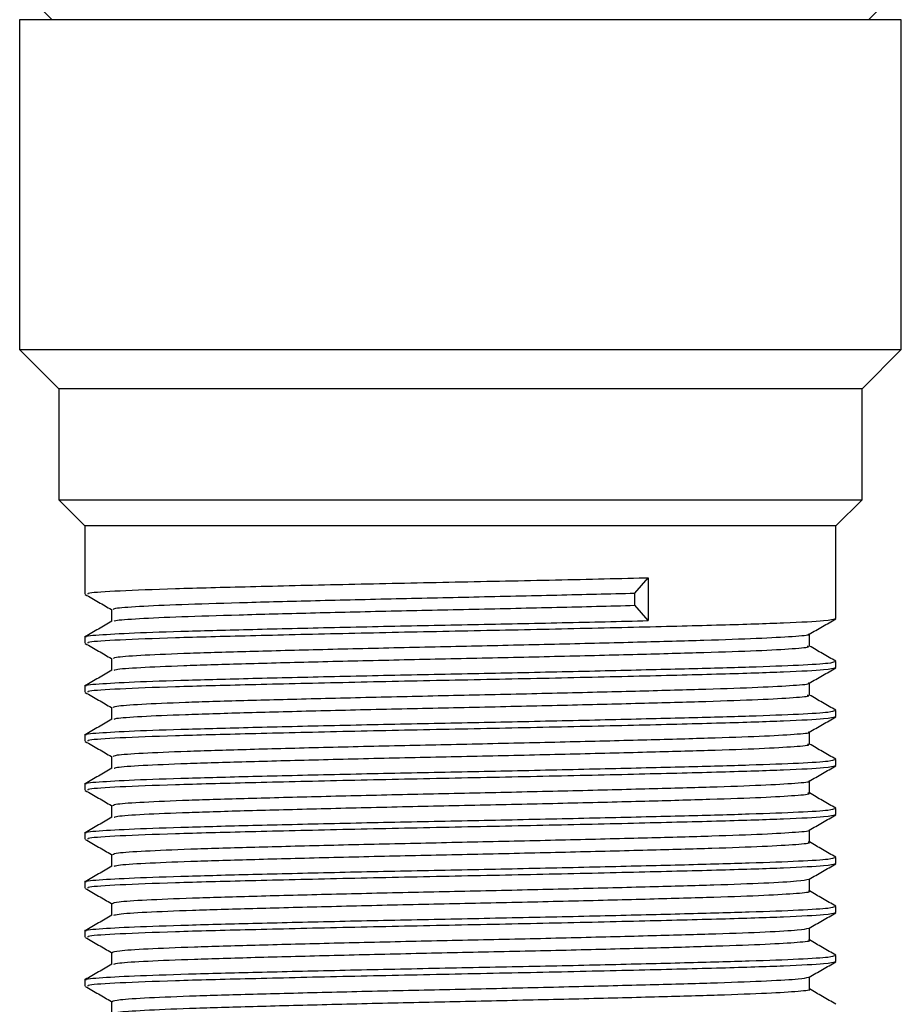
# Model space of a CAD drawing. Units: millimetres. Extents: x 5 to 995, y 5 to 995.
# Drawn here: x 569 to 582, y 266 to 281 of the extents above; entities that cross this region are included whole.
import ezdxf

# ---------------------------------------------------------------- set-up
doc = ezdxf.new("R2010")
doc.units = ezdxf.units.MM

msp = doc.modelspace()

# ---------------------------------------------------------------- linework, layer by layer
at = {"color": 7, "linetype": 'Continuous', "lineweight": 25}
for p, q in [((569.18, 280.842), (569.43, 280.592)), ((581.93, 280.592), (582.18, 280.842)), ((568.93, 280.592), (568.93, 275.542)), ((575.68, 280.592), (568.93, 280.592)), ((582.43, 280.592), (575.68, 280.592)), ((582.43, 275.542), (582.43, 280.592)), ((568.93, 275.542), (569.53, 274.942)), ((568.93, 275.542), (575.68, 275.542)), ((575.68, 275.542), (582.43, 275.542)), ((581.83, 274.942), (582.43, 275.542)), ((569.53, 274.942), (569.53, 273.242)), ((575.68, 274.942), (569.53, 274.942)), ((581.83, 274.942), (575.68, 274.942)), ((581.83, 273.242), (581.83, 274.942)), ((569.53, 273.242), (569.93, 272.842)), ((569.53, 273.242), (575.68, 273.242)), ((575.68, 273.242), (581.83, 273.242)), ((581.43, 272.842), (581.83, 273.242)), ((569.93, 272.842), (569.93, 271.799)), ((575.68, 272.842), (569.93, 272.842)), ((581.43, 272.842), (575.68, 272.842)), ((581.43, 271.423), (581.43, 272.842)), ((578.352, 271.814), (578.555, 272.049)), ((578.555, 272.049), (578.555, 271.393)), ((578.352, 271.627), (578.352, 271.814)), ((578.555, 271.393), (578.352, 271.627)), ((569.93, 271.142), (569.93, 271.049)), ((581.43, 270.673), (581.43, 270.767)), ((569.93, 270.392), (569.93, 270.299)), ((581.43, 269.923), (581.43, 270.017)), ((569.93, 269.642), (569.93, 269.549)), ((581.43, 269.173), (581.43, 269.267)), ((569.93, 268.892), (569.93, 268.799)), ((581.43, 268.423), (581.43, 268.517)), ((569.93, 268.142), (569.93, 268.049)), ((581.43, 267.673), (581.43, 267.767)), ((569.93, 267.392), (569.93, 267.299)), ((581.43, 266.923), (581.43, 267.017)), ((569.93, 266.642), (569.93, 266.549)), ((581.43, 266.173), (581.43, 266.267)), ((569.93, 265.892), (569.93, 265.799))]:
    msp.add_line(p, q, dxfattribs=at)
for points, knots in [([(569.979, 271.799), (569.975, 271.805), (569.963, 271.822), (570.415, 271.851), (571.255, 271.884), (572.436, 271.914), (573.849, 271.948), (575.399, 271.981), (576.968, 272.012), (578.006, 272.036), (578.509, 272.048), (578.555, 272.049)], [0, 0, 0, 0, 0.077768, 0.208592, 0.338638, 0.46667, 0.597644, 0.727322, 0.855613, 0.986681, 1, 1, 1, 1]), ([(569.934, 271.794), (570.002, 271.755), (570.136, 271.678), (570.27, 271.6), (570.336, 271.562)], [0, 0, 0, 0, 0.5054727, 1, 1, 1, 1]), ([(570.369, 271.564), (570.369, 271.57), (570.37, 271.586), (570.724, 271.612), (571.367, 271.642), (572.268, 271.669), (573.365, 271.698), (574.599, 271.728), (575.89, 271.756), (577.181, 271.785), (577.96, 271.804), (578.352, 271.814)], [0, 0, 0, 0, 0.076831, 0.193019, 0.309053, 0.422533, 0.538215, 0.654614, 0.768495, 0.883458, 1, 1, 1, 1]), ([(570.379, 271.382), (570.381, 271.386), (570.386, 271.4), (570.727, 271.425), (571.366, 271.454), (572.268, 271.482), (573.364, 271.511), (574.599, 271.541), (575.89, 271.568), (577.181, 271.597), (577.96, 271.617), (578.352, 271.627)], [0, 0, 0, 0, 0.05643, 0.175185, 0.293784, 0.409771, 0.52801, 0.646981, 0.763378, 0.880883, 1, 1, 1, 1]), ([(570.336, 271.564), (570.336, 271.533), (570.336, 271.471), (570.336, 271.409), (570.336, 271.379)], [0, 0, 0, 0, 0.5066106, 1, 1, 1, 1]), ([(569.951, 271.142), (569.944, 271.144), (569.893, 271.154), (570.115, 271.175), (570.633, 271.205), (571.474, 271.233), (572.548, 271.261), (573.81, 271.291), (575.178, 271.32), (576.571, 271.347), (577.71, 271.372), (578.339, 271.387), (578.555, 271.393)], [0, 0, 0, 0, 0.016694, 0.131646, 0.248225, 0.363034, 0.477109, 0.593596, 0.709171, 0.822735, 0.938908, 1, 1, 1, 1]), ([(570.342, 271.382), (570.274, 271.343), (570.138, 271.264), (570.003, 271.186), (569.935, 271.147)], [0, 0, 0, 0, 0.500906, 1, 1, 1, 1]), ([(569.979, 271.049), (569.975, 271.055), (569.963, 271.072), (570.415, 271.101), (571.255, 271.134), (572.436, 271.164), (573.849, 271.198), (575.399, 271.231), (576.969, 271.262), (578.443, 271.296), (579.717, 271.328), (580.688, 271.359), (581.317, 271.393), (581.388, 271.413), (581.423, 271.423)], [0, 0, 0, 0, 0.0518468, 0.1390658, 0.2257665, 0.3111236, 0.3984424, 0.4848977, 0.5704277, 0.6578089, 0.7439836, 0.8297551, 0.9171613, 1, 1, 1, 1]), ([(581.021, 271.185), (581.088, 271.224), (581.224, 271.302), (581.359, 271.38), (581.427, 271.419)], [0, 0, 0, 0, 0.499264, 1, 1, 1, 1]), ([(570.367, 270.814), (570.37, 270.821), (570.375, 270.836), (570.741, 270.863), (571.394, 270.893), (572.303, 270.92), (573.405, 270.949), (574.642, 270.979), (575.937, 271.007), (577.217, 271.036), (578.411, 271.066), (579.442, 271.094), (580.263, 271.122), (580.791, 271.152), (581.034, 271.173), (581.005, 271.183), (581.001, 271.185)], [0, 0, 0, 0, 0.054506, 0.132958, 0.211228, 0.287807, 0.365937, 0.444473, 0.521279, 0.598943, 0.677595, 0.754943, 0.832014, 0.910632, 0.988523, 1, 1, 1, 1]), ([(581.024, 271.002), (581.024, 271.033), (581.024, 271.095), (581.024, 271.156), (581.024, 271.187)], [0, 0, 0, 0, 0.504508, 1, 1, 1, 1]), ([(569.934, 271.044), (570.002, 271.005), (570.136, 270.928), (570.27, 270.85), (570.336, 270.812)], [0, 0, 0, 0, 0.505419, 1, 1, 1, 1]), ([(570.379, 270.632), (570.382, 270.637), (570.392, 270.651), (570.744, 270.676), (571.393, 270.705), (572.303, 270.733), (573.405, 270.762), (574.642, 270.792), (575.937, 270.819), (577.217, 270.848), (578.411, 270.878), (579.442, 270.906), (580.262, 270.934), (580.795, 270.964), (581.04, 270.987), (581.001, 270.999), (580.992, 271.002)], [0, 0, 0, 0, 0.040025, 0.11868, 0.197153, 0.273929, 0.352262, 0.431, 0.508004, 0.58587, 0.664725, 0.742273, 0.819543, 0.898365, 0.976457, 1, 1, 1, 1]), ([(581.427, 270.771), (581.36, 270.81), (581.225, 270.888), (581.091, 270.965), (581.024, 271.004)], [0, 0, 0, 0, 0.503315, 1, 1, 1, 1]), ([(569.951, 270.392), (569.944, 270.394), (569.893, 270.404), (570.115, 270.425), (570.633, 270.455), (571.474, 270.483), (572.548, 270.511), (573.81, 270.541), (575.178, 270.57), (576.573, 270.597), (577.92, 270.627), (579.135, 270.657), (580.15, 270.684), (580.901, 270.713), (581.359, 270.742), (581.395, 270.759), (581.412, 270.767)], [0, 0, 0, 0, 0.01113, 0.087769, 0.165494, 0.242037, 0.318092, 0.395755, 0.472809, 0.548523, 0.625976, 0.703399, 0.779097, 0.856195, 0.933843, 1, 1, 1, 1]), ([(570.336, 270.814), (570.336, 270.783), (570.336, 270.721), (570.336, 270.659), (570.336, 270.629)], [0, 0, 0, 0, 0.506543, 1, 1, 1, 1]), ([(570.342, 270.632), (570.274, 270.593), (570.138, 270.514), (570.003, 270.436), (569.935, 270.397)], [0, 0, 0, 0, 0.500841, 1, 1, 1, 1]), ([(569.979, 270.299), (569.975, 270.305), (569.963, 270.322), (570.415, 270.351), (571.255, 270.384), (572.436, 270.414), (573.849, 270.448), (575.399, 270.481), (576.969, 270.512), (578.443, 270.546), (579.717, 270.578), (580.688, 270.609), (581.317, 270.643), (581.388, 270.663), (581.423, 270.673)], [0, 0, 0, 0, 0.0518468, 0.1390658, 0.2257665, 0.3111236, 0.3984424, 0.4848977, 0.5704277, 0.6578089, 0.7439836, 0.8297551, 0.9171613, 1, 1, 1, 1]), ([(581.021, 270.435), (581.088, 270.474), (581.224, 270.552), (581.359, 270.63), (581.427, 270.669)], [0, 0, 0, 0, 0.499317, 1, 1, 1, 1]), ([(570.365, 270.064), (570.37, 270.071), (570.38, 270.087), (570.759, 270.114), (571.421, 270.144), (572.337, 270.171), (573.445, 270.2), (574.686, 270.23), (575.981, 270.258), (577.259, 270.287), (578.45, 270.317), (579.473, 270.345), (580.287, 270.373), (580.804, 270.403), (581.039, 270.423), (581.008, 270.434), (581.005, 270.435)], [0, 0, 0, 0, 0.057159, 0.135644, 0.213868, 0.290442, 0.368625, 0.447134, 0.523891, 0.601627, 0.680273, 0.757538, 0.834689, 0.913322, 0.991149, 1, 1, 1, 1]), ([(581.024, 270.252), (581.024, 270.283), (581.024, 270.345), (581.024, 270.406), (581.024, 270.437)], [0, 0, 0, 0, 0.504576, 1, 1, 1, 1]), ([(569.934, 270.294), (570.002, 270.255), (570.136, 270.178), (570.27, 270.1), (570.336, 270.062)], [0, 0, 0, 0, 0.505366, 1, 1, 1, 1]), ([(570.379, 269.882), (570.384, 269.887), (570.398, 269.901), (570.762, 269.927), (571.42, 269.956), (572.337, 269.984), (573.445, 270.013), (574.686, 270.043), (575.981, 270.07), (577.259, 270.099), (578.449, 270.129), (579.473, 270.157), (580.286, 270.185), (580.808, 270.215), (581.044, 270.237), (581.003, 270.249), (580.994, 270.252)], [0, 0, 0, 0, 0.042695, 0.121381, 0.199806, 0.276576, 0.354959, 0.43367, 0.510624, 0.588559, 0.667407, 0.74487, 0.822219, 0.901053, 0.97908, 1, 1, 1, 1]), ([(581.427, 270.021), (581.36, 270.06), (581.225, 270.138), (581.091, 270.215), (581.024, 270.254)], [0, 0, 0, 0, 0.503366, 1, 1, 1, 1]), ([(569.951, 269.642), (569.944, 269.644), (569.893, 269.654), (570.115, 269.675), (570.633, 269.705), (571.474, 269.733), (572.548, 269.761), (573.81, 269.791), (575.178, 269.82), (576.573, 269.847), (577.92, 269.877), (579.135, 269.907), (580.15, 269.934), (580.901, 269.963), (581.359, 269.992), (581.395, 270.009), (581.412, 270.017)], [0, 0, 0, 0, 0.01113, 0.087769, 0.165494, 0.242037, 0.318092, 0.395755, 0.472809, 0.548523, 0.625976, 0.703399, 0.779097, 0.856195, 0.933843, 1, 1, 1, 1]), ([(570.336, 270.064), (570.336, 270.033), (570.336, 269.971), (570.336, 269.909), (570.336, 269.879)], [0, 0, 0, 0, 0.506475, 1, 1, 1, 1]), ([(570.342, 269.882), (570.274, 269.843), (570.138, 269.764), (570.003, 269.686), (569.935, 269.647)], [0, 0, 0, 0, 0.500777, 1, 1, 1, 1]), ([(569.979, 269.549), (569.975, 269.555), (569.963, 269.572), (570.415, 269.601), (571.255, 269.634), (572.436, 269.664), (573.849, 269.698), (575.399, 269.731), (576.969, 269.762), (578.443, 269.796), (579.717, 269.828), (580.688, 269.859), (581.317, 269.893), (581.388, 269.913), (581.423, 269.923)], [0, 0, 0, 0, 0.0518468, 0.1390658, 0.2257665, 0.3111236, 0.3984424, 0.4848977, 0.5704277, 0.6578089, 0.7439836, 0.8297551, 0.9171613, 1, 1, 1, 1]), ([(581.021, 269.685), (581.088, 269.724), (581.224, 269.802), (581.359, 269.88), (581.427, 269.919)], [0, 0, 0, 0, 0.499369, 1, 1, 1, 1]), ([(570.362, 269.314), (570.37, 269.321), (570.386, 269.338), (570.777, 269.365), (571.448, 269.395), (572.372, 269.422), (573.486, 269.452), (574.73, 269.481), (576.025, 269.509), (577.302, 269.538), (578.487, 269.568), (579.504, 269.596), (580.31, 269.624), (580.816, 269.654), (581.044, 269.674), (581.012, 269.684), (581.009, 269.685)], [0, 0, 0, 0, 0.059813, 0.138328, 0.216504, 0.293079, 0.371311, 0.449792, 0.526506, 0.604311, 0.682949, 0.760129, 0.837366, 0.91601, 0.99377, 1, 1, 1, 1]), ([(581.024, 269.502), (581.024, 269.533), (581.024, 269.595), (581.024, 269.656), (581.024, 269.687)], [0, 0, 0, 0, 0.504643, 1, 1, 1, 1]), ([(569.934, 269.544), (570.002, 269.505), (570.136, 269.428), (570.27, 269.35), (570.336, 269.312)], [0, 0, 0, 0, 0.505313, 1, 1, 1, 1]), ([(570.378, 269.132), (570.385, 269.137), (570.404, 269.152), (570.779, 269.178), (571.448, 269.207), (572.372, 269.234), (573.486, 269.264), (574.73, 269.294), (576.025, 269.321), (577.302, 269.35), (578.487, 269.38), (579.505, 269.408), (580.309, 269.436), (580.821, 269.466), (581.049, 269.488), (581.005, 269.499), (580.997, 269.502)], [0, 0, 0, 0, 0.045367, 0.124082, 0.202456, 0.279226, 0.357657, 0.436338, 0.513247, 0.591249, 0.670087, 0.747463, 0.824896, 0.90374, 0.981698, 1, 1, 1, 1]), ([(581.427, 269.271), (581.36, 269.31), (581.225, 269.388), (581.091, 269.465), (581.024, 269.504)], [0, 0, 0, 0, 0.5034164, 1, 1, 1, 1]), ([(569.951, 268.892), (569.944, 268.894), (569.893, 268.904), (570.115, 268.925), (570.633, 268.955), (571.474, 268.983), (572.548, 269.011), (573.81, 269.041), (575.178, 269.07), (576.573, 269.097), (577.92, 269.127), (579.135, 269.157), (580.15, 269.184), (580.901, 269.213), (581.359, 269.242), (581.395, 269.259), (581.412, 269.267)], [0, 0, 0, 0, 0.01113, 0.087769, 0.165494, 0.242037, 0.318092, 0.395755, 0.472809, 0.548523, 0.625976, 0.703399, 0.779097, 0.856195, 0.933843, 1, 1, 1, 1]), ([(570.336, 269.314), (570.336, 269.283), (570.336, 269.221), (570.336, 269.159), (570.336, 269.129)], [0, 0, 0, 0, 0.506407, 1, 1, 1, 1]), ([(570.342, 269.132), (570.274, 269.093), (570.138, 269.014), (570.003, 268.936), (569.935, 268.897)], [0, 0, 0, 0, 0.500712, 1, 1, 1, 1]), ([(569.979, 268.799), (569.975, 268.805), (569.963, 268.822), (570.415, 268.851), (571.255, 268.884), (572.436, 268.914), (573.849, 268.948), (575.399, 268.981), (576.969, 269.012), (578.443, 269.046), (579.717, 269.078), (580.688, 269.109), (581.317, 269.143), (581.388, 269.163), (581.423, 269.173)], [0, 0, 0, 0, 0.0518468, 0.1390658, 0.2257665, 0.3111236, 0.3984424, 0.4848977, 0.5704277, 0.6578089, 0.7439836, 0.8297551, 0.9171613, 1, 1, 1, 1]), ([(581.021, 268.935), (581.088, 268.974), (581.224, 269.052), (581.359, 269.13), (581.427, 269.169)], [0, 0, 0, 0, 0.499422, 1, 1, 1, 1]), ([(570.359, 268.564), (570.369, 268.572), (570.392, 268.588), (570.795, 268.616), (571.476, 268.646), (572.407, 268.673), (573.527, 268.703), (574.773, 268.732), (576.069, 268.76), (577.344, 268.789), (578.525, 268.819), (579.535, 268.847), (580.333, 268.875), (580.827, 268.905), (581.049, 268.925), (581.015, 268.934), (581.014, 268.935)], [0, 0, 0, 0, 0.062468, 0.14101, 0.219135, 0.295717, 0.373997, 0.452447, 0.529124, 0.606996, 0.685622, 0.762722, 0.840044, 0.918696, 0.996388, 1, 1, 1, 1]), ([(581.024, 268.752), (581.024, 268.783), (581.024, 268.845), (581.024, 268.906), (581.024, 268.937)], [0, 0, 0, 0, 0.5047107, 1, 1, 1, 1]), ([(569.934, 268.794), (570.002, 268.755), (570.136, 268.678), (570.27, 268.6), (570.336, 268.562)], [0, 0, 0, 0, 0.50526, 1, 1, 1, 1]), ([(570.377, 268.382), (570.386, 268.388), (570.411, 268.403), (570.798, 268.429), (571.476, 268.458), (572.407, 268.485), (573.527, 268.515), (574.773, 268.545), (576.069, 268.572), (577.344, 268.601), (578.525, 268.631), (579.536, 268.659), (580.332, 268.687), (580.833, 268.717), (581.053, 268.739), (581.007, 268.75), (581, 268.752)], [0, 0, 0, 0, 0.048043, 0.126783, 0.205104, 0.281879, 0.360356, 0.439002, 0.515873, 0.59394, 0.672764, 0.750058, 0.827574, 0.906424, 0.984311, 1, 1, 1, 1]), ([(581.427, 268.521), (581.36, 268.56), (581.225, 268.638), (581.091, 268.715), (581.024, 268.754)], [0, 0, 0, 0, 0.503467, 1, 1, 1, 1]), ([(569.951, 268.142), (569.944, 268.144), (569.893, 268.154), (570.115, 268.175), (570.633, 268.205), (571.474, 268.233), (572.548, 268.261), (573.81, 268.291), (575.178, 268.32), (576.573, 268.347), (577.92, 268.377), (579.135, 268.407), (580.15, 268.434), (580.901, 268.463), (581.359, 268.492), (581.395, 268.509), (581.412, 268.517)], [0, 0, 0, 0, 0.01113, 0.087769, 0.165494, 0.242037, 0.318092, 0.395755, 0.472809, 0.548523, 0.625976, 0.703399, 0.779097, 0.856195, 0.933843, 1, 1, 1, 1]), ([(570.336, 268.564), (570.336, 268.533), (570.336, 268.471), (570.336, 268.409), (570.336, 268.379)], [0, 0, 0, 0, 0.506339, 1, 1, 1, 1]), ([(570.342, 268.382), (570.274, 268.343), (570.138, 268.264), (570.003, 268.186), (569.935, 268.147)], [0, 0, 0, 0, 0.5006464, 1, 1, 1, 1]), ([(569.979, 268.049), (569.975, 268.055), (569.963, 268.072), (570.415, 268.101), (571.255, 268.134), (572.436, 268.164), (573.849, 268.198), (575.399, 268.231), (576.969, 268.262), (578.443, 268.296), (579.717, 268.328), (580.688, 268.359), (581.317, 268.393), (581.388, 268.413), (581.423, 268.423)], [0, 0, 0, 0, 0.051847, 0.139066, 0.225766, 0.311124, 0.398442, 0.484898, 0.570428, 0.657809, 0.743984, 0.829755, 0.917161, 1, 1, 1, 1]), ([(581.021, 268.185), (581.088, 268.224), (581.224, 268.302), (581.359, 268.38), (581.427, 268.419)], [0, 0, 0, 0, 0.499475, 1, 1, 1, 1]), ([(570.356, 267.814), (570.369, 267.822), (570.397, 267.839), (570.814, 267.867), (571.504, 267.897), (572.442, 267.924), (573.568, 267.954), (574.817, 267.983), (576.113, 268.011), (577.386, 268.04), (578.563, 268.07), (579.566, 268.097), (580.356, 268.126), (580.838, 268.156), (581.053, 268.175), (581.019, 268.185), (581.019, 268.185)], [0, 0, 0, 0, 0.065124, 0.143691, 0.221762, 0.298358, 0.376682, 0.455098, 0.531745, 0.60968, 0.688292, 0.765318, 0.842722, 0.921381, 0.999002, 1, 1, 1, 1]), ([(581.024, 268.002), (581.024, 268.033), (581.024, 268.095), (581.024, 268.156), (581.024, 268.187)], [0, 0, 0, 0, 0.504779, 1, 1, 1, 1]), ([(569.934, 268.044), (570.002, 268.005), (570.136, 267.928), (570.27, 267.85), (570.336, 267.812)], [0, 0, 0, 0, 0.505207, 1, 1, 1, 1]), ([(570.376, 267.632), (570.387, 267.638), (570.417, 267.653), (570.816, 267.68), (571.504, 267.709), (572.443, 267.736), (573.568, 267.766), (574.817, 267.796), (576.113, 267.823), (577.386, 267.852), (578.563, 267.882), (579.566, 267.91), (580.354, 267.938), (580.844, 267.968), (581.056, 267.989), (581.01, 268), (581.003, 268.002)], [0, 0, 0, 0, 0.050721, 0.129484, 0.207749, 0.284535, 0.363054, 0.441665, 0.518502, 0.596631, 0.675438, 0.752655, 0.830252, 0.909106, 0.986919, 1, 1, 1, 1]), ([(581.427, 267.771), (581.36, 267.81), (581.225, 267.888), (581.091, 267.965), (581.024, 268.004)], [0, 0, 0, 0, 0.503518, 1, 1, 1, 1]), ([(569.951, 267.392), (569.944, 267.394), (569.893, 267.404), (570.115, 267.425), (570.633, 267.455), (571.474, 267.483), (572.548, 267.511), (573.81, 267.541), (575.178, 267.57), (576.573, 267.597), (577.92, 267.627), (579.135, 267.657), (580.15, 267.684), (580.901, 267.713), (581.359, 267.742), (581.395, 267.759), (581.412, 267.767)], [0, 0, 0, 0, 0.01113, 0.087769, 0.165494, 0.242037, 0.318092, 0.395755, 0.472809, 0.548523, 0.625976, 0.703399, 0.779097, 0.856195, 0.933843, 1, 1, 1, 1]), ([(570.336, 267.814), (570.336, 267.783), (570.336, 267.721), (570.336, 267.659), (570.336, 267.629)], [0, 0, 0, 0, 0.506271, 1, 1, 1, 1]), ([(570.342, 267.632), (570.274, 267.593), (570.138, 267.514), (570.003, 267.436), (569.935, 267.397)], [0, 0, 0, 0, 0.500581, 1, 1, 1, 1]), ([(569.979, 267.299), (569.975, 267.305), (569.963, 267.322), (570.415, 267.351), (571.255, 267.384), (572.436, 267.414), (573.849, 267.448), (575.399, 267.481), (576.969, 267.512), (578.443, 267.546), (579.717, 267.578), (580.688, 267.609), (581.317, 267.643), (581.388, 267.663), (581.423, 267.673)], [0, 0, 0, 0, 0.051847, 0.139066, 0.225766, 0.311124, 0.398442, 0.484898, 0.570428, 0.657809, 0.743984, 0.829755, 0.917161, 1, 1, 1, 1]), ([(581.021, 267.435), (581.088, 267.474), (581.224, 267.552), (581.359, 267.63), (581.427, 267.669)], [0, 0, 0, 0, 0.499527, 1, 1, 1, 1]), ([(570.352, 267.064), (570.368, 267.072), (570.403, 267.09), (570.833, 267.118), (571.533, 267.148), (572.478, 267.175), (573.609, 267.205), (574.861, 267.234), (576.158, 267.261), (577.429, 267.291), (578.599, 267.321), (579.599, 267.348), (580.368, 267.377), (580.886, 267.407), (580.975, 267.426), (581.019, 267.435)], [0, 0, 0, 0, 0.067745, 0.146295, 0.224271, 0.300847, 0.379174, 0.457514, 0.534097, 0.612054, 0.69061, 0.767528, 0.844974, 0.923596, 1, 1, 1, 1]), ([(581.024, 267.252), (581.024, 267.283), (581.024, 267.345), (581.024, 267.406), (581.024, 267.437)], [0, 0, 0, 0, 0.504847, 1, 1, 1, 1]), ([(569.934, 267.294), (570.002, 267.255), (570.136, 267.178), (570.27, 267.1), (570.336, 267.062)], [0, 0, 0, 0, 0.5051537, 1, 1, 1, 1]), ([(570.374, 266.882), (570.388, 266.888), (570.424, 266.904), (570.835, 266.931), (571.532, 266.96), (572.478, 266.987), (573.609, 267.017), (574.861, 267.047), (576.158, 267.074), (577.429, 267.103), (578.6, 267.133), (579.597, 267.161), (580.377, 267.189), (580.855, 267.219), (581.06, 267.24), (581.012, 267.25), (581.007, 267.252)], [0, 0, 0, 0, 0.053402, 0.132184, 0.210391, 0.287194, 0.365753, 0.444324, 0.521133, 0.599321, 0.67811, 0.755255, 0.83293, 0.911785, 0.989522, 1, 1, 1, 1]), ([(581.427, 267.021), (581.36, 267.06), (581.225, 267.138), (581.091, 267.215), (581.024, 267.254)], [0, 0, 0, 0, 0.503569, 1, 1, 1, 1]), ([(569.951, 266.642), (569.944, 266.644), (569.893, 266.654), (570.115, 266.675), (570.633, 266.705), (571.474, 266.733), (572.548, 266.761), (573.81, 266.791), (575.178, 266.82), (576.573, 266.847), (577.92, 266.877), (579.135, 266.907), (580.15, 266.934), (580.901, 266.963), (581.359, 266.992), (581.395, 267.009), (581.412, 267.017)], [0, 0, 0, 0, 0.01113, 0.087769, 0.165494, 0.242037, 0.318092, 0.395755, 0.472809, 0.548523, 0.625976, 0.703399, 0.779097, 0.856195, 0.933843, 1, 1, 1, 1]), ([(570.336, 267.064), (570.336, 267.033), (570.336, 266.971), (570.336, 266.909), (570.336, 266.879)], [0, 0, 0, 0, 0.506203, 1, 1, 1, 1]), ([(570.342, 266.882), (570.274, 266.843), (570.138, 266.764), (570.003, 266.686), (569.935, 266.647)], [0, 0, 0, 0, 0.500515, 1, 1, 1, 1]), ([(569.979, 266.549), (569.975, 266.555), (569.963, 266.572), (570.415, 266.601), (571.255, 266.634), (572.436, 266.664), (573.849, 266.698), (575.399, 266.731), (576.969, 266.762), (578.443, 266.796), (579.717, 266.828), (580.688, 266.859), (581.317, 266.893), (581.388, 266.913), (581.423, 266.923)], [0, 0, 0, 0, 0.051847, 0.139066, 0.225766, 0.311124, 0.398442, 0.484898, 0.570428, 0.657809, 0.743984, 0.829755, 0.917161, 1, 1, 1, 1]), ([(581.021, 266.685), (581.088, 266.724), (581.224, 266.802), (581.359, 266.88), (581.427, 266.919)], [0, 0, 0, 0, 0.4995792, 1, 1, 1, 1]), ([(570.348, 266.314), (570.368, 266.322), (570.409, 266.34), (570.852, 266.37), (571.561, 266.399), (572.514, 266.426), (573.65, 266.456), (574.905, 266.485), (576.202, 266.512), (577.471, 266.542), (578.636, 266.572), (579.63, 266.599), (580.389, 266.628), (580.894, 266.657), (580.975, 266.676), (581.014, 266.685)], [0, 0, 0, 0, 0.07055, 0.149107, 0.227013, 0.303602, 0.381957, 0.460245, 0.536797, 0.614802, 0.693326, 0.77017, 0.847681, 0.926292, 1, 1, 1, 1]), ([(581.024, 266.502), (581.024, 266.533), (581.024, 266.595), (581.024, 266.656), (581.024, 266.687)], [0, 0, 0, 0, 0.504915, 1, 1, 1, 1]), ([(569.934, 266.544), (570.002, 266.505), (570.136, 266.428), (570.27, 266.35), (570.336, 266.312)], [0, 0, 0, 0, 0.505101, 1, 1, 1, 1]), ([(570.372, 266.132), (570.389, 266.139), (570.43, 266.155), (570.854, 266.182), (571.561, 266.211), (572.514, 266.238), (573.65, 266.268), (574.905, 266.298), (576.202, 266.325), (577.471, 266.354), (578.637, 266.384), (579.627, 266.412), (580.399, 266.44), (580.866, 266.47), (581.064, 266.49), (581.015, 266.501), (581.01, 266.502)], [0, 0, 0, 0, 0.056086, 0.134884, 0.213029, 0.289855, 0.36845, 0.446979, 0.523767, 0.602012, 0.680778, 0.757858, 0.835608, 0.914461, 0.992119, 1, 1, 1, 1]), ([(581.427, 266.271), (581.36, 266.31), (581.225, 266.388), (581.091, 266.465), (581.024, 266.504)], [0, 0, 0, 0, 0.503621, 1, 1, 1, 1]), ([(569.951, 265.892), (569.944, 265.894), (569.893, 265.904), (570.115, 265.925), (570.633, 265.955), (571.474, 265.983), (572.548, 266.011), (573.81, 266.041), (575.178, 266.07), (576.573, 266.097), (577.92, 266.127), (579.135, 266.157), (580.15, 266.184), (580.901, 266.213), (581.359, 266.242), (581.395, 266.259), (581.412, 266.267)], [0, 0, 0, 0, 0.01113, 0.087769, 0.165494, 0.242037, 0.318092, 0.395755, 0.472809, 0.548523, 0.625976, 0.703399, 0.779097, 0.856195, 0.933843, 1, 1, 1, 1]), ([(570.336, 266.314), (570.336, 266.283), (570.336, 266.221), (570.336, 266.159), (570.336, 266.129)], [0, 0, 0, 0, 0.5061342, 1, 1, 1, 1]), ([(570.342, 266.132), (570.274, 266.093), (570.138, 266.014), (570.003, 265.936), (569.935, 265.897)], [0, 0, 0, 0, 0.5004498, 1, 1, 1, 1]), ([(569.979, 265.799), (569.975, 265.805), (569.963, 265.822), (570.415, 265.851), (571.255, 265.884), (572.436, 265.914), (573.849, 265.948), (575.399, 265.981), (576.969, 266.012), (578.443, 266.046), (579.717, 266.078), (580.688, 266.109), (581.317, 266.143), (581.388, 266.163), (581.423, 266.173)], [0, 0, 0, 0, 0.051847, 0.139066, 0.225766, 0.311124, 0.398442, 0.484898, 0.570428, 0.657809, 0.743984, 0.829755, 0.917161, 1, 1, 1, 1]), ([(581.021, 265.935), (581.088, 265.974), (581.224, 266.052), (581.359, 266.13), (581.427, 266.169)], [0, 0, 0, 0, 0.499631, 1, 1, 1, 1]), ([(570.344, 265.564), (570.367, 265.573), (570.415, 265.591), (570.872, 265.621), (571.59, 265.65), (572.55, 265.677), (573.691, 265.707), (574.949, 265.736), (576.246, 265.763), (577.513, 265.793), (578.673, 265.823), (579.66, 265.85), (580.411, 265.879), (580.901, 265.908), (580.974, 265.926), (581.009, 265.935)], [0, 0, 0, 0, 0.073192, 0.151768, 0.229614, 0.306236, 0.384629, 0.462878, 0.539419, 0.617481, 0.695986, 0.772774, 0.850362, 0.928974, 1, 1, 1, 1]), ([(581.024, 265.752), (581.024, 265.783), (581.024, 265.845), (581.024, 265.906), (581.024, 265.937)], [0, 0, 0, 0, 0.504983, 1, 1, 1, 1]), ([(569.934, 265.794), (570.002, 265.755), (570.136, 265.678), (570.27, 265.6), (570.336, 265.562)], [0, 0, 0, 0, 0.505048, 1, 1, 1, 1]), ([(570.369, 265.382), (570.39, 265.389), (570.437, 265.405), (570.874, 265.433), (571.59, 265.462), (572.55, 265.489), (573.691, 265.519), (574.949, 265.549), (576.246, 265.576), (577.512, 265.605), (578.674, 265.635), (579.657, 265.663), (580.421, 265.691), (580.876, 265.721), (581.068, 265.741), (581.018, 265.751), (581.015, 265.752)], [0, 0, 0, 0, 0.058771, 0.137584, 0.215665, 0.292518, 0.371148, 0.449632, 0.526404, 0.604702, 0.683443, 0.760463, 0.838285, 0.917134, 0.99471, 1, 1, 1, 1]), ([(581.427, 265.521), (581.36, 265.56), (581.225, 265.638), (581.091, 265.715), (581.024, 265.754)], [0, 0, 0, 0, 0.503672, 1, 1, 1, 1]), ([(570.336, 265.564), (570.336, 265.533), (570.336, 265.471), (570.336, 265.409), (570.336, 265.379)], [0, 0, 0, 0, 0.5060656, 1, 1, 1, 1])]:
    msp.add_open_spline(points, degree=3, knots=knots, dxfattribs=at)

doc.saveas('drawing.dxf')
